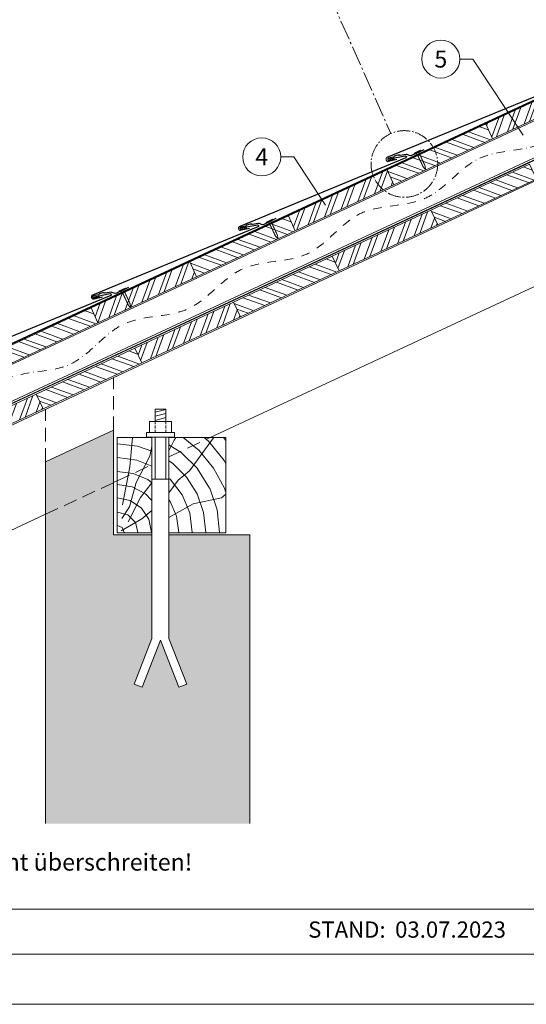
# Model space of a CAD drawing. Units: millimetres. Extents: x 0 to 70034, y 0 to 4832.
# Drawn here: x 30138 to 30882, y 0 to 1447 of the extents above; entities that cross this region are included whole.
import ezdxf
from ezdxf.enums import TextEntityAlignment as Align

# ---------------------------------------------------------------- set-up
doc = ezdxf.new("R2010")
doc.units = ezdxf.units.MM
for name, pattern in [('ACDINTGL', [3, 2, -1]), ('AM_DIN_G_W050', [13.75, 9.75, -1.5, 1, -1.5]), ('STRICHPUNKT', [25.4, 12.7, -6.35, 0, -6.35]), ('Trennlage', [30, 12, -18])]:
    doc.linetypes.add(name, pattern=pattern)
for name, color, linetype, lineweight, true_color in [('01_PREFA-Dachprodukt', 12, 'Continuous', 25, 0xe1000f), ('01_PREFA-Hafte', 11, 'Continuous', 25, 0xff7f7f), ('02_Nägel', 11, 'Continuous', 15, 0xff7f7f), ('04_Trennlage', 251, 'Continuous', 25, 0x505f69), ('04_Trennlage_Linie', 251, 'Continuous', 0, 0x505f69), ('04_Unterdach', 251, 'Continuous', 25, 0x505f69), ('04_Unterdach_Linie', 251, 'Continuous', 0, 0x505f69), ('06_Holz', 252, 'Continuous', 15, 0x8296a0), ('06_Holzschfraffur', 254, 'Continuous', 13, 0xdce6eb), ('07_Mauerwerk', 252, 'Continuous', 15, 0x8296a0), ('07_Mauerwerkschraffur', 254, 'Continuous', 13, 0xdce6eb), ('08_Bemassung', 251, 'Continuous', 5, 0x505f69), ('09_Luft', 252, 'Continuous', 5, 0x8296a0), ('10_Blattrahmen', 18, 'Continuous', 20, 0x000000), ('99_Text_3_DE', 251, 'Continuous', 5, 0x505f69)]:
    doc.layers.add(name, color=color, linetype=linetype, lineweight=lineweight, true_color=true_color)
doc.layers.add('99_Text_2_DE', color=7, linetype='Continuous')
doc.styles.add('Arial', font='arial.ttf')
doc.styles.add('PREFA_Standard', font='arial.ttf', dxfattribs={"height": 20})
pattern_1 = [(69.98888, (22869.897, 122.305), (-17.89988, 6.518957), []), (69.98888, (22878.037, 126.098), (-17.89988, 6.518957), [])]

# ---------------------------------------------------------------- blocks, each defined once
blk = doc.blocks.new('A$C4BAB4951')
for p, q in [((-23.7, 0), (-23.7, 0)), ((-23.4, 0.4), (-20.4, 1.3)), ((-20.3, 1.3), (-19.6, 1.4)), ((-3.7, 1.5), (-0.4, 1.5)), ((-0.4, 1.5), (0, 2)), ((-0.4, -1.5), (-0.4, 1.5)), ((0, -4.3), (0, 4.3)), ((0.7, -4.3), (0.7, 4.3)), ((-23.4, -0.4), (-20.4, -1.3)), ((-20.3, -1.3), (-19.6, -1.4)), ((-3.7, -1.5), (-0.4, -1.5)), ((-0.4, -1.5), (0, -2))]:
    blk.add_line(p, q)
at = {"extrusion": (0, 0, -1)}
for centre, radius, start, end in [((23.3, 0), 0.4, 360, 73.5064), ((20.3, 0.9), 0.4, 73.5064, 85.188), ((19.6, 1.9), 0.553, 244.5196, 270), ((18.6, -0.2), 1.8, 64.5196, 71.6711), ((19.1, 1.3), 0.17, 71.6711, 153.7368), ((18.9, 1.4), 0.0923, 267.8027, 333.7368), ((18.9, 1.9), 0.552, 244.5057, 269.6735), ((17.8, -0.2), 1.8, 64.5196, 71.6711), ((18.4, 1.3), 0.17, 71.6711, 153.7368), ((18.1, 1.4), 0.0923, 267.8027, 333.7368), ((18.1, 1.9), 0.551, 244.4964, 269.3324), ((17.1, -0.2), 1.8, 64.5196, 71.6711), ((17.6, 1.3), 0.17, 71.6711, 153.7368), ((17.4, 1.4), 0.0923, 267.8027, 333.7368), ((17.4, 1.9), 0.552, 244.5062, 269.673), ((16.4, -0.2), 1.8, 64.5196, 71.6711), ((16.9, 1.3), 0.17, 71.6711, 153.7368), ((16.7, 1.4), 0.0923, 267.8027, 333.7368), ((16.7, 1.9), 0.551, 244.4964, 269.3324), ((15.6, -0.2), 1.8, 64.5196, 71.6711), ((16.2, 1.3), 0.17, 71.6711, 153.7368), ((15.9, 1.4), 0.0923, 267.8027, 333.7368), ((15.9, 1.9), 0.552, 244.5057, 269.6735), ((14.9, -0.2), 1.8, 64.5196, 71.6711), ((15.4, 1.3), 0.17, 71.6711, 153.7368), ((15.2, 1.4), 0.0923, 267.8027, 333.7368), ((15.2, 1.9), 0.551, 244.4964, 269.3324), ((14.2, -0.2), 1.8, 64.5196, 71.6711), ((14.7, 1.3), 0.17, 71.6711, 153.7368), ((14.5, 1.4), 0.0923, 267.8027, 333.7368), ((14.5, 1.9), 0.552, 244.5057, 269.6735), ((13.4, -0.2), 1.8, 64.5196, 71.6711), ((14, 1.3), 0.17, 71.6711, 153.7368), ((13.7, 1.4), 0.0923, 267.8027, 333.7368), ((13.7, 1.9), 0.551, 244.4964, 269.3324), ((12.7, -0.2), 1.8, 64.5196, 71.6711), ((13.2, 1.3), 0.17, 71.6711, 153.7368), ((13, 1.4), 0.0923, 267.8027, 333.7368), ((13, 1.9), 0.552, 244.5057, 269.6735), ((12, -0.2), 1.8, 64.5196, 71.6711), ((12.5, 1.3), 0.17, 71.6711, 153.7368), ((12.3, 1.4), 0.0923, 267.8027, 333.7368), ((12.2, 1.9), 0.57, 244.7073, 270.3706), ((11.2, -0.2), 1.8, 64.5196, 71.6711), ((11.7, 1.3), 0.17, 71.6711, 153.7368), ((11.5, 1.4), 0.0923, 267.8027, 333.7368), ((11.5, 1.9), 0.551, 244.4964, 269.3324), ((10.5, -0.2), 1.8, 64.5196, 71.6711), ((11, 1.3), 0.17, 71.6711, 153.7368), ((10.8, 1.4), 0.0923, 267.8027, 333.7368), ((10.8, 1.9), 0.552, 244.5057, 269.6735), ((9.8, -0.2), 1.8, 64.5196, 71.6711), ((10.3, 1.3), 0.17, 71.6711, 153.7368), ((10, 1.4), 0.0923, 267.8027, 333.7368), ((10, 1.9), 0.551, 244.4964, 269.3324), ((9, -0.2), 1.8, 64.5196, 71.6711), ((9.5, 1.3), 0.17, 71.6711, 153.7368), ((9.3, 1.4), 0.0923, 267.8027, 333.7368), ((9.3, 1.9), 0.552, 244.5062, 269.673), ((8.3, -0.2), 1.8, 64.5196, 71.6711), ((8.8, 1.3), 0.17, 71.6711, 153.7368), ((8.6, 1.4), 0.0923, 267.8027, 333.7368), ((8.6, 1.9), 0.551, 244.4984, 269.3304), ((7.6, -0.2), 1.8, 64.5196, 71.6711), ((8.1, 1.3), 0.17, 71.6711, 153.7368), ((7.8, 1.4), 0.0923, 267.8027, 333.7368), ((7.8, 1.9), 0.552, 244.5057, 269.6735), ((6.8, -0.2), 1.8, 64.5196, 71.6711), ((7.3, 1.3), 0.17, 71.6711, 153.7368), ((7.1, 1.4), 0.0923, 267.8027, 333.7368), ((7.1, 1.9), 0.551, 244.4964, 269.3324), ((6.1, -0.2), 1.8, 64.5196, 71.6711), ((6.6, 1.3), 0.17, 71.6711, 153.7368), ((6.4, 1.4), 0.0923, 267.8027, 333.7368), ((6.4, 1.9), 0.552, 244.5057, 269.6735), ((5.4, -0.2), 1.8, 64.5196, 71.6711), ((5.9, 1.3), 0.17, 71.6711, 153.7368), ((5.6, 1.4), 0.0923, 267.8027, 333.7368), ((5.6, 1.9), 0.552, 244.5057, 269.6735), ((4.6, -0.2), 1.8, 64.5196, 71.6711), ((5.1, 1.3), 0.17, 71.6711, 153.7368), ((4.9, 1.4), 0.0923, 267.8027, 333.7368), ((4.9, 1.9), 0.551, 244.4964, 269.3324), ((3.9, -0.2), 1.8, 64.5196, 71.6711), ((4.4, 1.3), 0.17, 71.6711, 153.7368), ((4.2, 1.4), 0.0923, 267.8027, 333.7368), ((4.2, 1.9), 0.552, 244.5057, 269.6735), ((3.2, -0.2), 1.8, 64.5196, 71.6711), ((3.7, 1.3), 0.17, 71.6711, 90), ((-0.3, 4.3), 0.35, 0, 180), ((23.3, 0), 0.4, 286.4936, 0), ((20.3, -0.9), 0.4, 274.812, 286.4936), ((19.6, -1.9), 0.553, 90, 115.4804), ((18.6, 0.2), 1.8, 288.3289, 295.4804), ((19.1, -1.3), 0.17, 206.2632, 288.3289), ((18.9, -1.4), 0.0923, 26.2632, 92.1973), ((18.9, -1.9), 0.552, 90.3265, 115.4943), ((17.8, 0.2), 1.8, 288.3289, 295.4804), ((18.4, -1.3), 0.17, 206.2632, 288.3289), ((18.1, -1.4), 0.0923, 26.2632, 92.1973), ((18.1, -1.9), 0.551, 90.6676, 115.5036), ((17.1, 0.2), 1.8, 288.3289, 295.4804), ((17.6, -1.3), 0.17, 206.2632, 288.3289), ((17.4, -1.4), 0.0923, 26.2632, 92.1973), ((17.4, -1.9), 0.552, 90.327, 115.4938), ((16.4, 0.2), 1.8, 288.3289, 295.4804), ((16.9, -1.3), 0.17, 206.2632, 288.3289), ((16.7, -1.4), 0.0923, 26.2632, 92.1973), ((16.7, -1.9), 0.551, 90.6676, 115.5036), ((15.6, 0.2), 1.8, 288.3289, 295.4804), ((16.2, -1.3), 0.17, 206.2632, 288.3289), ((15.9, -1.4), 0.0923, 26.2632, 92.1973), ((15.9, -1.9), 0.552, 90.3265, 115.4943), ((14.9, 0.2), 1.8, 288.3289, 295.4804), ((15.4, -1.3), 0.17, 206.2632, 288.3289), ((15.2, -1.4), 0.0923, 26.2632, 92.1973), ((15.2, -1.9), 0.551, 90.6676, 115.5036), ((14.2, 0.2), 1.8, 288.3289, 295.4804), ((14.7, -1.3), 0.17, 206.2632, 288.3289), ((14.5, -1.4), 0.0923, 26.2632, 92.1973), ((14.5, -1.9), 0.552, 90.3265, 115.4943), ((13.4, 0.2), 1.8, 288.3289, 295.4804), ((14, -1.3), 0.17, 206.2632, 288.3289), ((13.7, -1.4), 0.0923, 26.2632, 92.1973), ((13.7, -1.9), 0.551, 90.6676, 115.5036), ((12.7, 0.2), 1.8, 288.3289, 295.4804), ((13.2, -1.3), 0.17, 206.2632, 288.3289), ((13, -1.4), 0.0923, 26.2632, 92.1973), ((13, -1.9), 0.552, 90.3265, 115.4943), ((12, 0.2), 1.8, 288.3289, 295.4804), ((12.5, -1.3), 0.17, 206.2632, 288.3289), ((12.3, -1.4), 0.0923, 26.2632, 92.1973), ((12.2, -1.9), 0.57, 89.6294, 115.2927), ((11.2, 0.2), 1.8, 288.3289, 295.4804), ((11.7, -1.3), 0.17, 206.2632, 288.3289), ((11.5, -1.4), 0.0923, 26.2632, 92.1973), ((11.5, -1.9), 0.551, 90.6676, 115.5036), ((10.5, 0.2), 1.8, 288.3289, 295.4804), ((11, -1.3), 0.17, 206.2632, 288.3289), ((10.8, -1.4), 0.0923, 26.2632, 92.1973), ((10.8, -1.9), 0.552, 90.3265, 115.4943), ((9.8, 0.2), 1.8, 288.3289, 295.4804), ((10.3, -1.3), 0.17, 206.2632, 288.3289), ((10, -1.4), 0.0923, 26.2632, 92.1973), ((10, -1.9), 0.551, 90.6676, 115.5036), ((9, 0.2), 1.8, 288.3289, 295.4804), ((9.5, -1.3), 0.17, 206.2632, 288.3289), ((9.3, -1.4), 0.0923, 26.2632, 92.1973), ((9.3, -1.9), 0.552, 90.327, 115.4938), ((8.3, 0.2), 1.8, 288.3289, 295.4804), ((8.8, -1.3), 0.17, 206.2632, 288.3289), ((8.6, -1.4), 0.0923, 26.2632, 92.1973), ((8.6, -1.9), 0.551, 90.6696, 115.5016), ((7.6, 0.2), 1.8, 288.3289, 295.4804), ((8.1, -1.3), 0.17, 206.2632, 288.3289), ((7.8, -1.4), 0.0923, 26.2632, 92.1973), ((7.8, -1.9), 0.552, 90.3265, 115.4943), ((6.8, 0.2), 1.8, 288.3289, 295.4804), ((7.3, -1.3), 0.17, 206.2632, 288.3289), ((7.1, -1.4), 0.0923, 26.2632, 92.1973), ((7.1, -1.9), 0.551, 90.6676, 115.5036), ((6.1, 0.2), 1.8, 288.3289, 295.4804), ((6.6, -1.3), 0.17, 206.2632, 288.3289), ((6.4, -1.4), 0.0923, 26.2632, 92.1973), ((6.4, -1.9), 0.552, 90.3265, 115.4943), ((5.4, 0.2), 1.8, 288.3289, 295.4804), ((5.9, -1.3), 0.17, 206.2632, 288.3289), ((5.6, -1.4), 0.0923, 26.2632, 92.1973), ((5.6, -1.9), 0.552, 90.3265, 115.4943), ((4.6, 0.2), 1.8, 288.3289, 295.4804), ((5.1, -1.3), 0.17, 206.2632, 288.3289), ((4.9, -1.4), 0.0923, 26.2632, 92.1973), ((4.9, -1.9), 0.551, 90.6676, 115.5036), ((3.9, 0.2), 1.8, 288.3289, 295.4804), ((4.4, -1.3), 0.17, 206.2632, 288.3289), ((4.2, -1.4), 0.0923, 26.2632, 92.1973), ((4.2, -1.9), 0.552, 90.3265, 115.4943), ((3.2, 0.2), 1.8, 288.3289, 295.4804), ((3.7, -1.3), 0.17, 270, 288.3289), ((-0.3, -4.3), 0.35, 180, 360)]:
    blk.add_arc(centre, radius, start, end, dxfattribs=at)
blk = doc.blocks.new('A$C303698f2')
at = {"layer": '10_Blattrahmen'}
for p, q in [((666.01, -440.96), (28.02, -440.96)), ((28.02, -455.06), (666.01, -455.06))]:
    blk.add_line(p, q, dxfattribs=at)
blk.add_lwpolyline([(666.01, -470.92), (666.01, 0), (0, 0), (0, -470.92)], close=True, dxfattribs=at)

msp = doc.modelspace()

# ---------------------------------------------------------------- hatches: boundary and pattern name
at = {"layer": '06_Holzschfraffur'}
h = msp.add_hatch(dxfattribs=at)
h.set_pattern_fill('ANSI32', color=256, scale=2, angle=24.988883, style=0)
h.set_pattern_definition(pattern_1)
h.paths.add_polyline_path([(30832.883, 1272.491), (30977.896, 1340.101), (30967.755, 1361.853), (30822.741, 1294.243)])
h = msp.add_hatch(dxfattribs=at)
h.set_pattern_fill('ANSI32', color=256, scale=2, angle=294.988883, style=0)
h.set_pattern_definition([(339.98888, (23739.976, 527.967), (6.518957, 17.89988), []), (339.98888, (23743.77, 519.828), (6.518957, 17.89988), [])])
h.paths.add_polyline_path([(30687.87, 1204.88), (30832.883, 1272.491), (30822.741, 1294.243), (30677.728, 1226.632)])
h = msp.add_hatch(dxfattribs=at)
h.set_pattern_fill('ANSI32', color=256, scale=2, angle=294.988883, style=0)
h.set_pattern_definition([(339.98888, (23804.324, 468.764), (6.518957, 17.89988), []), (339.98888, (23808.118, 460.625), (6.518957, 17.89988), [])])
h.paths.add_polyline_path([(30752.218, 1145.677), (30897.231, 1213.288), (30887.089, 1235.04), (30742.076, 1167.429)])
h = msp.add_hatch(dxfattribs=at)
h.set_pattern_fill('ANSI32', color=256, scale=2, angle=24.988883, style=0)
h.set_pattern_definition(pattern_1)
h.paths.add_polyline_path([(30542.856, 1137.27), (30687.87, 1204.88), (30677.728, 1226.632), (30532.715, 1159.022)])
h = msp.add_hatch(dxfattribs=at)
h.set_pattern_fill('ANSI32', color=256, scale=2, angle=294.988883, style=0)
h.set_pattern_definition([(339.98888, (23449.95, 392.746), (6.518957, 17.89988), []), (339.98888, (23453.743, 384.607), (6.518957, 17.89988), [])])
h.paths.add_polyline_path([(30397.843, 1069.659), (30542.856, 1137.27), (30532.715, 1159.022), (30387.702, 1091.411)])
h = msp.add_hatch(dxfattribs=at)
h.set_pattern_fill('ANSI32', color=256, scale=2, angle=24.988883, style=0)
h.set_pattern_definition([(69.98888, (23514.298, 333.544), (-17.89988, 6.518957), []), (69.98888, (23522.437, 337.337), (-17.89988, 6.518957), [])])
h.paths.add_polyline_path([(30607.204, 1078.067), (30752.218, 1145.677), (30742.076, 1167.429), (30597.063, 1099.819)])
h = msp.add_hatch(dxfattribs=at)
h.set_pattern_fill('ANSI32', color=256, scale=2, angle=24.988883, style=0)
h.set_pattern_definition(pattern_1)
h.paths.add_polyline_path([(30252.83, 1002.049), (30397.843, 1069.659), (30387.702, 1091.411), (30242.688, 1023.801)])
h = msp.add_hatch(dxfattribs=at)
h.set_pattern_fill('ANSI32', color=256, scale=2, angle=294.988883, style=0)
h.set_pattern_definition([(339.98888, (23514.298, 333.544), (6.518957, 17.89988), []), (339.98888, (23518.091, 325.404), (6.518957, 17.89988), [])])
h.paths.add_polyline_path([(30462.191, 1010.457), (30607.204, 1078.067), (30597.063, 1099.819), (30452.05, 1032.209)])
h = msp.add_hatch(dxfattribs=at)
h.set_pattern_fill('ANSI32', color=256, scale=2, angle=24.988883, style=0)
h.set_pattern_definition([(69.98888, (23224.271, 198.323), (-17.89988, 6.518957), []), (69.98888, (23232.41, 202.116), (-17.89988, 6.518957), [])])
h.paths.add_polyline_path([(30317.178, 942.846), (30462.191, 1010.457), (30452.05, 1032.209), (30307.036, 964.598)])
h = msp.add_hatch(dxfattribs=at)
h.set_pattern_fill('ANSI32', color=256, scale=2, angle=294.988883, style=0)
h.set_pattern_definition([(339.98888, (23159.923, 257.525), (6.518957, 17.89988), []), (339.98888, (23163.717, 249.386), (6.518957, 17.89988), [])])
h.paths.add_polyline_path([(30107.817, 934.438), (30252.83, 1002.049), (30242.688, 1023.801), (30097.675, 956.19)])
h = msp.add_hatch(dxfattribs=at)
h.set_pattern_fill('ANSI32', color=256, scale=2, angle=294.988883, style=0)
h.set_pattern_definition([(339.98888, (23224.271, 198.323), (6.518957, 17.89988), []), (339.98888, (23228.065, 190.183), (6.518957, 17.89988), [])])
h.paths.add_polyline_path([(30172.165, 875.236), (30317.178, 942.846), (30307.036, 964.598), (30162.023, 896.988)])
h = msp.add_hatch(dxfattribs=at)
h.set_pattern_fill('ANSI32', color=256, scale=2, angle=24.988883, style=0)
h.set_pattern_definition([(69.98888, (22934.245, 63.102), (-17.89988, 6.518957), []), (69.98888, (22942.384, 66.896), (-17.89988, 6.518957), [])])
h.paths.add_polyline_path([(30027.152, 807.625), (30172.165, 875.236), (30162.023, 896.988), (30017.01, 829.377)])
h = msp.add_hatch(dxfattribs=at)
h.set_pattern_fill('HOLZ', color=256)
h.set_pattern_definition([(113, (30290.9, 693.1), (-920.5, -390.7), [7.65, -1000]), (158, (30287.9, 700.2), (-374.6, -927.2), [7.65, -1000]), (104, (30310.9, 693.1), (-970.3, -241.9), [15.46, -1000]), (135, (30307.1, 708.1), (-707.1, -707.1), [15.46, -1000]), (165, (30296.2, 719), (-258.8, -965.9), [15.6, -1000]), (102, (30330.9, 693.1), (-978.1, -207.9), [19.66, -1000]), (123, (30326.8, 712.4), (-838.7, -544.6), [19.66, -1000]), (146, (30316.1, 728.8), (-559.2, -829), [19.9, -1000]), (169, (30299.6, 740), (-190.8, -981.6), [19.27, -1000]), (100, (30350.9, 693.1), (-984.8, -173.6), [21.83, -1000]), (116, (30347.1, 714.6), (-898.8, -438.4), [21.9, -1000]), (135, (30337.5, 734.3), (-707.1, -707.1), [21.97, -1000]), (153, (30322, 749.9), (-454, -891), [22.05, -1000]), (171, (30302.3, 759.9), (-156.4, -987.7), [21.73, -1000]), (98, (30370.9, 693.1), (-990.3, -139.2), [24.17, -1000]), (113, (30367.5, 717.1), (-920.5, -390.7), [23.5, -1000]), (128, (30358.3, 738.7), (-788, -615.7), [22.54, -1000]), (143, (30344.5, 756.4), (-601.8, -798.6), [24, -1000]), (157, (30325.3, 770.9), (-390.7, -920.5), [23.1, -1000]), (173, (30304, 779.9), (-121.9, -992.5), [23.66, -1000]), (97, (30390.9, 693.1), (-992.5, -121.9), [28.9, -1000]), (113, (30387.4, 721.8), (-920.5, -390.7), [28.85, -1000]), (128, (30376.1, 748.4), (-788, -615.7), [28.96, -1000]), (142, (30358.3, 771.2), (-615.7, -788), [28.45, -1000]), (158, (30335.9, 788.7), (-374.6, -927.2), [28.77, -1000]), (172, (30309.2, 799.5), (-139.2, -990.3), [28.3, -1000]), (97, (30410.9, 693.1), (-992.5, -121.9), [29.43, -1000]), (109, (30407.3, 722.3), (-945.5, -325.6), [28.9, -1000]), (122, (30397.9, 749.7), (-848, -529.9), [29, -1000]), (135, (30382.5, 774.3), (-707.1, -707.1), [29.2, -1000]), (147, (30361.8, 794.9), (-544.6, -838.7), [28.87, -1000]), (161, (30337.6, 810.7), (-325.6, -945.5), [28.8, -1000]), (174, (30310.4, 820), (-104.5, -994.5), [29.5, -1000]), (96, (30430.9, 693.1), (-994.5, -104.5), [33.56, -1000]), (109, (30427.4, 726.5), (-945.5, -325.6), [33.67, -1000]), (122, (30416.4, 758.3), (-848, -529.9), [33.34, -1000]), (135, (30398.8, 786.6), (-707.1, -707.1), [34.2, -1000]), (148, (30374.6, 810.8), (-529.9, -848), [33.7, -1000]), (161, (30346, 828.6), (-325.6, -945.5), [32.85, -1000]), (173, (30314.9, 839.3), (-121.9, -992.5), [33.8, -1000]), (95, (30450.9, 693.1), (-996.2, -87.2), [33.36, -1000]), (107, (30448, 726.3), (-956.3, -292.4), [33.26, -1000]), (119, (30438.3, 758.2), (-874.6, -484.8), [33.3, -1000]), (129, (30422.1, 787.3), (-777.1, -629.3), [33.44, -1000]), (141, (30401.1, 813.3), (-629.3, -777.1), [32.7, -1000]), (152, (30375.7, 833.8), (-469.5, -882.9), [33.64, -1000]), (163, (30345.9, 849.6), (-292.4, -956.3), [33.45, -1000]), (174, (30314, 859.4), (-104.5, -994.5), [33.4, -1000]), (96, (30470.9, 693.1), (-994.5, -104.5), [37.4, -1000]), (107, (30467, 730.3), (-956.3, -292.4), [36.85, -1000]), (119, (30456.2, 765.6), (-874.6, -484.8), [37.9, -1000]), (129, (30437.8, 798.7), (-777.1, -629.3), [36.7, -1000]), (141, (30414.7, 827.2), (-629.3, -777.1), [37.6, -1000]), (152, (30385.5, 850.9), (-469.5, -882.9), [37.53, -1000]), (163, (30352.4, 868.5), (-292.4, -956.3), [36.45, -1000]), (174, (30317.5, 879.1), (-104.5, -994.5), [37.4, -1000]), (117, (30477, 768.1), (-891, -454), [41.7, -1000]), (128, (30458.1, 805.2), (-788, -615.7), [42.37, -1000]), (139, (30432, 838.6), (-656.1, -754.7), [42.2, -1000]), (151, (30400.2, 866.3), (-484.8, -874.6), [41.94, -1000]), (163, (30363.5, 886.6), (-292.4, -956.3), [42.46, -1000]), (174, (30322.9, 899.1), (-104.5, -994.5), [42.46, -1000]), (126, (30477, 813.2), (-809, -587.8), [38.66, -1000]), (136, (30454.3, 844.5), (-694.7, -719.3), [39.7, -1000]), (146, (30425.7, 872), (-559.2, -829), [38.77, -1000]), (155, (30393.6, 893.7), (-422.6, -906.3), [39.17, -1000]), (166, (30358.1, 910.3), (-241.9, -970.3), [39.7, -1000]), (175, (30319.6, 919.9), (-87.2, -996.2), [38.64, -1000]), (134, (30477, 848.1), (-719.3, -694.7), [45.33, -1000]), (144, (30445.5, 880.7), (-587.8, -809), [44.07, -1000]), (154, (30409.9, 906.6), (-438.4, -898.8), [45.7, -1000]), (165, (30368.8, 926.6), (-258.8, -965.9), [44.8, -1000]), (175, (30325.5, 938.2), (-87.2, -996.2), [45.3, -1000]), (138, (30477, 878.6), (-669.1, -743.1), [43.8, -1000]), (147, (30444.5, 907.9), (-544.6, -838.7), [43.5, -1000]), (157, (30408, 931.6), (-390.7, -920.5), [44.25, -1000]), (166, (30367.3, 948.9), (-241.9, -970.3), [43.6, -1000]), (176, (30324.9, 959.5), (-69.8, -997.6), [44.17, -1000]), (142, (30477, 906.7), (-615.7, -788), [43.3, -1000]), (151, (30442.9, 933.3), (-484.8, -874.6), [43.1, -1000]), (159, (30405.2, 954.2), (-358.4, -933.6), [42.36, -1000]), (167, (30365.7, 969.4), (-225, -974.4), [43.67, -1000]), (176, (30323.1, 979.2), (-69.8, -997.6), [42.76, -1000]), (146, (30477, 933.1), (-559.2, -829), [52.53, -1000]), (156, (30433.5, 962.5), (-406.7, -913.5), [53.74, -1000]), (165, (30384.4, 984.4), (-258.8, -965.9), [53.2, -1000]), (175, (30333, 998.1), (-87.2, -996.2), [52.6, -1000]), (79, (30288.4, 733.6), (-981.6, 190.8), [57, -1000]), (85, (30299.3, 789.5), (-996.2, 87.2), [62.04, -1000]), (96, (30304.7, 851.3), (-994.5, -104.5), [59.4, -1000]), (79, (30298.5, 910.4), (-981.6, 190.8), [85.64, -1000]), (58, (30287.5, 713.3), (-848, 529.9), [20.7, -1000]), (74, (30298.4, 730.8), (-961.3, 275.6), [36.9, -1000]), (63, (30308.6, 766.3), (-891, 454), [43.4, -1000]), (77, (30328.3, 805), (-974.4, 225), [76.8, -1000]), (66, (30345.6, 879.8), (-913.5, 406.7), [64.13, -1000]), (77, (30371.7, 938.4), (-974.4, 225), [56.53, -1000]), (63, (30296.7, 708.6), (-891, 454), [39.94, -1000]), (52, (30314.8, 744.2), (-788, 615.7), [39.7, -1000]), (65, (30339.2, 775.5), (-906.3, 422.6), [58.94, -1000]), (52, (30364.1, 828.9), (-788, 615.7), [39.77, -1000]), (72, (30388.6, 860.2), (-951.1, 309), [43.03, -1000]), (61, (30401.9, 901.1), (-874.6, 484.8), [55.1, -1000]), (69, (30428.6, 949.3), (-933.6, 358.4), [43.4, -1000]), (30, (30286.4, 695.4), (-500, 866), [35.25, -1000]), (40, (30316.9, 713), (-642.8, 766), [39.47, -1000]), (54, (30347.2, 738.4), (-809, 587.8), [39.23, -1000]), (39, (30370.2, 770.1), (-629.3, 777.1), [21.35, -1000]), (54, (30386.8, 783.5), (-809, 587.8), [59.9, -1000]), (44, (30422, 832), (-694.7, 719.3), [31.95, -1000]), (63, (30445, 854.2), (-891, 454), [51.2, -1000]), (29, (30337.1, 704.4), (-484.8, 874.6), [63.1, -1000]), (12, (30392.3, 735), (-207.9, 978.1), [42.26, -1000]), (39, (30433.6, 743.7), (-629.3, 777.1), [39.44, -1000])])
h.paths.add_polyline_path([(30332.275, 775.333), (30280.888, 764.41), (30280.888, 693.118), (30332.275, 693.118)])
h.paths.add_polyline_path([(30332.275, 833.118), (30280.888, 833.118), (30280.888, 764.41), (30332.275, 775.333)])
h.paths.add_polyline_path([(30440.888, 798.419), (30440.888, 833.118), (30357.275, 833.118), (30357.275, 780.647)])
h.paths.add_polyline_path([(30440.888, 798.419), (30357.275, 780.647), (30357.275, 693.118), (30440.888, 693.118)])
at = {"layer": '07_Mauerwerkschraffur'}
msp.add_hatch(color=256, dxfattribs=at).paths.add_polyline_path([(30175.888, 797.598), (30175.888, 742.092), (30275.888, 763.347), (30275.888, 844.228)])
h = msp.add_hatch(color=256, dxfattribs=at)
h.dxf.hatch_style = 1
h.paths.add_polyline_path([(30475.888, 689.979), (30357.275, 689.979), (30357.275, 537.619), (30383.273, 470.801), (30371.624, 466.268), (30344.775, 535.273), (30317.927, 466.268), (30306.277, 470.801), (30332.275, 537.619), (30332.275, 689.979), (30275.888, 689.979), (30275.888, 763.347), (30175.888, 742.092), (30175.888, 265.8), (30475.888, 265.8)])

# ---------------------------------------------------------------- linework, layer by layer
at = {"layer": '01_PREFA-Dachprodukt'}
for points in [[(30896.359, 1343.422), (30920.052, 1347.888, -0.904934), (30920.97, 1345.047), (30677.687, 1244.666, 0.414214), (30676.398, 1241.374), (30676.7, 1240.682, 0.414214), (30679.992, 1239.393), (30692.228, 1242.209)], [(30680.707, 1242.734), (30704.401, 1247.199, -0.904934), (30705.318, 1244.359), (30461.209, 1143.592, 0.366852), (30459.376, 1140.046), (30459.679, 1139.354, 0.368564), (30463.515, 1138.319), (30475.75, 1141.136)], [(30463.465, 1141.303), (30487.159, 1145.769, -0.904934), (30488.077, 1142.928), (30244.793, 1042.547, 0.414214), (30243.504, 1039.255), (30243.807, 1038.563, 0.414214), (30247.099, 1037.274), (30259.334, 1040.091)], [(30247.049, 1040.258), (30270.743, 1044.724, -0.904934), (30271.66, 1041.883), (30028.377, 941.502, 0.414214), (30027.088, 938.21), (30027.391, 937.518, 0.414214), (30030.683, 936.229), (30042.918, 939.045)]]:
    msp.add_lwpolyline(points, format="xyb", dxfattribs=at)
at = {"layer": '01_PREFA-Hafte'}
for points in [[(30731.651, 1256.408), (30713.76, 1248.017, -0.182881), (30710.241, 1247.731), (30708.437, 1248.629, 0.119736), (30705.725, 1249.239), (30697.084, 1247.855, -0.282746), (30696.389, 1248.088, 0.250134), (30695.255, 1248.548, 0.060972), (30688.681, 1247.028, 0.250134), (30687.863, 1246.118, -0.282746), (30687.341, 1245.603), (30679.953, 1243.887, 0.867363), (30680.616, 1241.017), (30688.874, 1242.934)], [(30514.409, 1154.977), (30496.519, 1146.586, -0.182881), (30492.999, 1146.3), (30491.195, 1147.198, 0.119736), (30488.483, 1147.808), (30479.842, 1146.424, -0.282746), (30479.147, 1146.658, 0.250134), (30478.013, 1147.117, 0.060972), (30471.439, 1145.598, 0.250134), (30470.621, 1144.687, -0.282746), (30470.099, 1144.172), (30462.711, 1142.456, 0.867363), (30463.374, 1139.586), (30471.632, 1141.503)], [(30297.993, 1053.932), (30280.103, 1045.541, -0.182881), (30276.583, 1045.255), (30274.779, 1046.153, 0.119736), (30272.067, 1046.763), (30263.426, 1045.379, -0.282746), (30262.731, 1045.612, 0.250134), (30261.597, 1046.072, 0.060972), (30255.023, 1044.553, 0.250134), (30254.205, 1043.642, -0.282746), (30253.683, 1043.127), (30246.295, 1041.411, 0.867363), (30246.958, 1038.541), (30255.216, 1040.458)]]:
    msp.add_lwpolyline(points, format="xyb", dxfattribs=at)
at = {"layer": '04_Trennlage', "linetype": 'Trennlage', "ltscale": 0.5, "const_width": 1, "elevation": 0, "flags": 128}
msp.add_lwpolyline([(29666.378, 759.398), (29753.301, 799.461, 0.00658592), (29757.778, 801.128), (29762.674, 802.861, 0.00107522), (29860.2, 847.611), (31648.191, 1680.993)], format="xyb", dxfattribs=at)
at = {"layer": '04_Trennlage_Linie', "ltscale": 5, "elevation": 0, "flags": 128}
for points in [[(29666.168, 759.852), (29753.112, 799.924, 0.00662679), (29757.604, 801.597), (29762.507, 803.332, 0.00106495), (29859.989, 848.064), (31647.979, 1681.446)], [(29666.587, 758.944), (29753.491, 798.997, 0.00654521), (29757.951, 800.66), (29762.841, 802.39, 0.00108549), (29860.412, 847.158), (31648.402, 1680.54)]]:
    msp.add_lwpolyline(points, format="xyb", dxfattribs=at)
at = {"layer": '04_Unterdach', "linetype": 'Trennlage', "ltscale": 0.5, "const_width": 1}
msp.add_lwpolyline([(29720.793, 695.597), (29804.322, 734.524, -0.02400881), (29808.764, 736.34), (29813.66, 738.072, 0.02402514), (29818.105, 739.89), (31699.518, 1616.832, -0.22160871), (31701.208, 1616.832), (32343.335, 1317.531)], format="xyb", dxfattribs=at)
at = {"layer": '04_Unterdach_Linie', "ltscale": 5}
for points in [[(29720.582, 696.05), (29804.11, 734.977, -0.02400881), (29808.597, 736.811), (29813.493, 738.544, 0.02402514), (29817.894, 740.343), (31699.307, 1617.285, -0.22160871), (31701.419, 1617.285), (32343.335, 1318.083)], [(29721.005, 695.144), (29804.533, 734.07, -0.02400881), (29808.93, 735.868), (29813.827, 737.601, 0.02402514), (29818.316, 739.436), (31699.729, 1616.378, -0.22160871), (31700.997, 1616.378), (32343.335, 1316.979)]]:
    msp.add_lwpolyline(points, format="xyb", dxfattribs=at)
at = {"layer": '06_Holz'}
for p, q in [((29733.416, 668.506), (31700.363, 1585.708)), ((31700.363, 1431.236), (30417.696, 833.118)), ((30175.888, 720.361), (29837.521, 562.578))]:
    msp.add_line(p, q, dxfattribs=at)
for points in [[(29703.364, 689.676), (29682.661, 734.074), (31700.363, 1674.944), (31700.363, 1620.892), (29703.364, 689.676)], [(30332.275, 833.118), (30280.888, 833.118), (30280.888, 693.118), (30332.275, 693.118)], [(30357.275, 693.118), (30440.888, 693.118), (30440.888, 833.118), (30357.275, 833.118)], [(30275.888, 766.992), (30280.888, 769.324)]]:
    msp.add_lwpolyline(points, dxfattribs=at)
for points in [[(30832.883, 1272.491), (30977.896, 1340.101), (30967.755, 1361.853), (30822.741, 1294.243)], [(30687.87, 1204.88), (30832.883, 1272.491), (30822.741, 1294.243), (30677.728, 1226.632)], [(30752.218, 1145.677), (30897.231, 1213.288), (30887.089, 1235.04), (30742.076, 1167.429)], [(30542.856, 1137.27), (30687.87, 1204.88), (30677.728, 1226.632), (30532.715, 1159.022)], [(30397.843, 1069.659), (30542.856, 1137.27), (30532.715, 1159.022), (30387.702, 1091.411)], [(30607.204, 1078.067), (30752.218, 1145.677), (30742.076, 1167.429), (30597.063, 1099.819)], [(30252.83, 1002.049), (30397.843, 1069.659), (30387.702, 1091.411), (30242.688, 1023.801)], [(30462.191, 1010.457), (30607.204, 1078.067), (30597.063, 1099.819), (30452.05, 1032.209)], [(30317.178, 942.846), (30462.191, 1010.457), (30452.05, 1032.209), (30307.036, 964.598)], [(30107.817, 934.438), (30252.83, 1002.049), (30242.688, 1023.801), (30097.675, 956.19)], [(30172.165, 875.236), (30317.178, 942.846), (30307.036, 964.598), (30162.023, 896.988)], [(30027.152, 807.625), (30172.165, 875.236), (30162.023, 896.988), (30017.01, 829.377)]]:
    msp.add_lwpolyline(points, close=True, dxfattribs=at)
at = {"layer": '06_Holz', "linetype": 'ACDINTGL', "ltscale": 10}
for points in [[(30357.275, 804.943), (30417.696, 833.118)], [(30280.888, 769.324), (30332.275, 793.286)], [(30175.888, 720.361), (30275.888, 766.992)]]:
    msp.add_lwpolyline(points, dxfattribs=at)
at = {"layer": '07_Mauerwerk'}
for p, q in [((30336.777, 870.315), (30352.775, 874.601)), ((30336.778, 864.401), (30352.776, 868.688)), ((30336.775, 858.485), (30352.773, 862.772)), ((30352.188, 856.699), (30352.774, 856.856)), ((30324.204, 840.697), (30365.347, 840.697)), ((30336.775, 833.84), (30336.775, 772.256)), ((30352.775, 833.84), (30352.775, 772.256)), ((30175.888, 265.8), (30175.888, 797.598)), ((30332.275, 772.256), (30357.275, 772.256))]:
    msp.add_line(p, q, dxfattribs=at)
at = {"layer": '07_Mauerwerk', "linetype": 'ACDINTGL', "ltscale": 2}
for p, q in [((30336.775, 856.697), (30336.775, 840.697)), ((30352.775, 856.697), (30352.775, 840.697))]:
    msp.add_line(p, q, dxfattribs=at)
at = {"layer": '07_Mauerwerk', "linetype": 'ACDINTGL', "ltscale": 10}
for points in [[(30275.888, 844.228), (30275.888, 921.465)], [(30175.888, 797.598), (30175.888, 874.834)]]:
    msp.add_lwpolyline(points, dxfattribs=at)
at = {"layer": '07_Mauerwerk'}
for points in [[(30336.777, 874.921), (30352.775, 874.921), (30352.775, 856.697), (30336.777, 856.697)], [(30328.78, 856.697), (30360.775, 856.697), (30360.775, 840.697), (30328.78, 840.697)], [(30324.204, 840.697), (30365.347, 840.697), (30365.347, 833.84), (30324.204, 833.84)]]:
    msp.add_lwpolyline(points, close=True, dxfattribs=at)
for points in [[(30332.275, 689.979), (30275.888, 689.979), (30275.888, 844.228), (30175.888, 797.598), (30175.888, 265.8)], [(30357.275, 833.84), (30357.275, 537.619), (30383.273, 470.801), (30371.624, 466.268), (30344.775, 535.273), (30317.927, 466.268), (30306.277, 470.801), (30332.275, 537.619), (30332.275, 833.84)], [(30357.275, 689.979), (30475.888, 689.979), (30475.888, 265.8)]]:
    msp.add_lwpolyline(points, dxfattribs=at)
at = {"layer": '08_Bemassung'}
for p, q in [((30784.794, 1389.575, 0), (30803.983, 1389.575, 0)), ((30803.983, 1389.575, 0), (30877.826, 1277.536, 0)), ((30521.616, 1245.77, 0), (30540.805, 1245.77, 0)), ((30540.805, 1245.77, 0), (30587.45, 1174.999, 0))]:
    msp.add_line(p, q, dxfattribs=at)
at = {"layer": '08_Bemassung', "linetype": 'AM_DIN_G_W050', "ltscale": 3, "elevation": 0}
msp.add_lwpolyline([(30593.358, 1483.074), (30683.396, 1280.152)], dxfattribs=at)
at = {"layer": '08_Bemassung'}
for centre in [(30756.794, 1389.575, 0), (30493.616, 1245.77, 0)]:
    msp.add_circle(centre, 28, dxfattribs=at)
at = {"layer": '08_Bemassung', "linetype": 'AM_DIN_G_W050', "ltscale": 2}
msp.add_circle((30703.263, 1235.378), 48.984, dxfattribs=at)
at = {"layer": '09_Luft', "linetype": 'STRICHPUNKT'}
msp.add_open_spline([(29705.542, 467.974), (29701.558, 521.426), (29695.358, 604.593), (29699.426, 722.082), (29778.386, 767.446), (29869.733, 762.063), (29933.755, 854.791), (30045.736, 841.787), (30107.843, 937.019), (30220.365, 922.842), (30282.257, 1017.745), (30394.251, 1005.082), (30457.087, 1098.996), (30569.328, 1085.198), (30630.415, 1180.717), (30742.706, 1167.208), (30805.375, 1261.341), (30917.561, 1249.288), (30979.999, 1343.166), (31092.027, 1330.658), (31155.15, 1423.739), (31267.138, 1411.809), (31329.662, 1505.874), (31441.195, 1493.314), (31505.573, 1585.283), (31602.884, 1580.87), (31668.376, 1620.076), (31693.4, 1673.171), (31690.924, 1718.953), (31665.985, 1742.652), (31644.255, 1743.319), (31638.493, 1724.661), (31638.475, 1709.124), (31629.493, 1694.822), (31610.516, 1687.252), (31588.094, 1690.933), (31573.832, 1696.706), (31566.788, 1699.557)], degree=3, knots=[0, 0, 0, 0, 165.50276581, 257.51150405, 317.94210076, 416.06018451, 514.14382502, 612.67512585, 710.85967831, 809.8632298, 906.79898099, 1006.17839722, 1103.69314507, 1202.56405386, 1299.81415917, 1397.93224292, 1496.72259394, 1595.34923574, 1693.24341501, 1791.61399873, 1890.22982427, 1988.10086105, 2087.01470131, 2185.13278505, 2282.26998652, 2382.39715424, 2457.70712164, 2494.68767198, 2555.87874729, 2578.77432994, 2592.04055777, 2612.67592954, 2626.14200359, 2639.90762456, 2660.08136891, 2683.47194392, 2706.29379038, 2706.29379038, 2706.29379038, 2706.29379038], dxfattribs=at)

# ---------------------------------------------------------------- block references
at = {"xscale": 4.664124037752726, "yscale": 4.664124037752726, "zscale": 4.664124037752726}
msp.add_blockref('A$C303698f2', (29393.199, 2196.407), dxfattribs=at)
at = {"layer": '02_Nägel', "xscale": 1.149999999999999, "yscale": 1.149999999999999, "zscale": 1.149999999999999, "rotation": 115.1259664034262}
for p in [(30722.511, 1252.629), (30505.269, 1151.198), (30288.853, 1050.153)]:
    msp.add_blockref('A$C4BAB4951', p, dxfattribs=at)

# ---------------------------------------------------------------- texts
at = {"layer": '08_Bemassung', "style": 'PREFA_Standard'}
for s, p in [('5', (30756.794, 1389.575, 0)), ('4', (30493.616, 1245.77, 0))]:
    msp.add_text(s, height=25, dxfattribs=at).set_placement(p, align=Align.MIDDLE_CENTER)
at = {"layer": '99_Text_2_DE', "char_height": 23.9064, "style": 'Arial'}
for s, width, insert, attachment_point in [('STAND:', 397.88827, (30675.653, 109.859), 6), ('03.07.2023', 179.35253, (30689.585, 109.859), 4)]:
    msp.add_mtext_dynamic_manual_height_columns(s, width=width, gutter_width=37.354, heights=[0], dxfattribs=dict(at, insert=insert, attachment_point=attachment_point))
at = {"layer": '99_Text_3_DE', "ltscale": 20, "insert": (29523.057, 205.798), "char_height": 25, "width": 1941.4827, "attachment_point": 4, "style": 'PREFA_Standard'}
msp.add_mtext('Der Traufenvorsprung darf 80\xa0mm nicht überschreiten!', dxfattribs=at)

doc.saveas('drawing.dxf')
